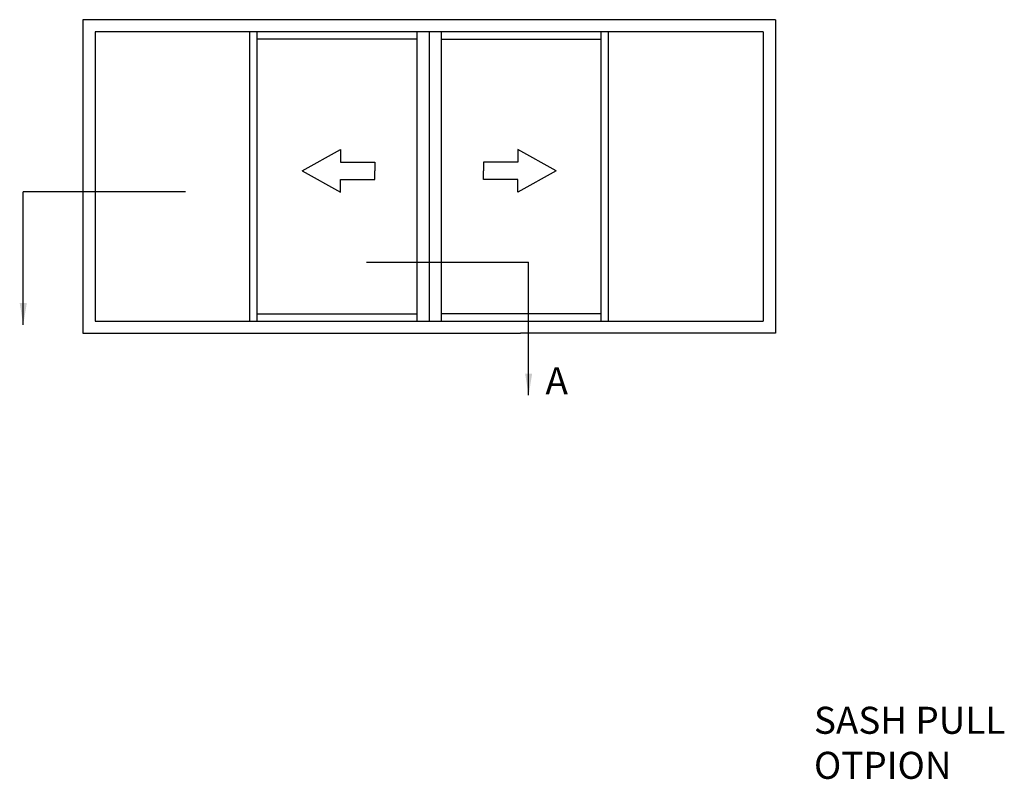
# Model space of a CAD drawing. Units: millimetres. Extents: x 2 to 375, y 52 to 504.
# Drawn here: x 129 to 312, y 364 to 504 of the extents above; entities that cross this region are included whole.
import ezdxf

# ---------------------------------------------------------------- set-up
doc = ezdxf.new("R2010")
doc.units = ezdxf.units.MM
doc.layers.add('APL Border', color=7, linetype='Continuous')
doc.layers.add('APL Notes', color=7, linetype='Continuous')
doc.styles.add('Arial-Bold', font='arialbd.ttf')
doc.dimstyles.new('ISO-25', dxfattribs={"dimtxt": 2.5, "dimasz": 4, "dimexe": 1.25, "dimexo": 0.625, "dimtad": 1, "dimtxsty": 'Standard', "dimcen": 2.5, "dimadec": 0, "dimazin": 0, "dimtfac": 1, "dimtmove": 0, "dimatfit": 3, "dimfxl": 0, "dimarcsym": 0})

msp = doc.modelspace()

# ---------------------------------------------------------------- linework, layer by layer
at = {"layer": 'APL Notes', "color": 2, "linetype": 'Continuous'}
for p, q in [((269.31, 504.4), (141.14, 504.4)), ((141.14, 504.4), (141.14, 446.4)), ((269.31, 504.4), (269.31, 446.4)), ((267.06, 502.15), (143.4, 502.15)), ((143.4, 502.15), (143.4, 448.65)), ((172.03, 448.65), (172.03, 502.15)), ((173.38, 448.65), (173.38, 502.15)), ((202.97, 502.15), (202.97, 448.65)), ((205.23, 502.15), (205.23, 448.65)), ((205.23, 502.15), (205.23, 448.65)), ((207.48, 502.15), (207.48, 448.65)), ((237.07, 448.65), (237.07, 502.15)), ((238.42, 448.65), (238.42, 502.15)), ((267.06, 502.15), (267.06, 448.65)), ((202.97, 500.79), (173.38, 500.79)), ((207.48, 500.79), (237.07, 500.79)), ((143.4, 448.65), (267.06, 448.65)), ((173.38, 450), (202.97, 450)), ((237.07, 450), (207.48, 450)), ((141.14, 446.4), (222.13, 446.4)), ((269.31, 446.4), (222.13, 446.4))]:
    msp.add_line(p, q, dxfattribs=at)
at = {"layer": 'APL Notes', "linetype": 'Continuous'}
for p, q in [((181.74, 476.43), (188.84, 480.38)), ((188.84, 480.38), (188.84, 478.01)), ((228.71, 476.43), (221.62, 480.38)), ((221.62, 480.38), (221.62, 478.01)), ((188.84, 478.01), (195.15, 478.01)), ((195.15, 478.01), (195.15, 476.43)), ((221.62, 478.01), (215.31, 478.01)), ((215.31, 478.01), (215.31, 476.43)), ((181.74, 476.43), (188.84, 472.49)), ((195.15, 474.86), (195.15, 476.43)), ((215.31, 474.86), (215.31, 476.43)), ((228.71, 476.43), (221.62, 472.49)), ((188.84, 474.86), (195.15, 474.86)), ((188.84, 472.49), (188.84, 474.86)), ((221.62, 474.86), (215.31, 474.86)), ((221.62, 472.49), (221.62, 474.86))]:
    msp.add_line(p, q, dxfattribs=at)
at = {"layer": 'APL Notes', "color": 8}
for p, q in [((160.15, 472.56), (130.12, 472.56)), ((193.61, 459.54), (223.64, 459.54))]:
    msp.add_line(p, q, dxfattribs=at)

# ---------------------------------------------------------------- texts
at = {"layer": 'APL Border', "insert": (276.44, 377.28), "char_height": 5, "width": 41.8155, "attachment_point": 1, "style": 'Arial-Bold'}
msp.add_mtext('SASH PULL OTPION', dxfattribs=at)
at = {"layer": 'APL Notes', "ltscale": 3, "style": 'Arial-Bold'}
msp.add_text('A', height=5, dxfattribs=at).set_placement((226.76, 435.11))

# ---------------------------------------------------------------- leaders
at = {"layer": 'APL Notes', "color": 8}
for points in [[(130.12, 447.96), (130.12, 472.56)], [(223.64, 434.93), (223.64, 459.54)]]:
    msp.add_leader(points, dimstyle='ISO-25', override={"dimgap": 0.625, "dimtad": 0}, dxfattribs=at)

doc.saveas('drawing.dxf')
